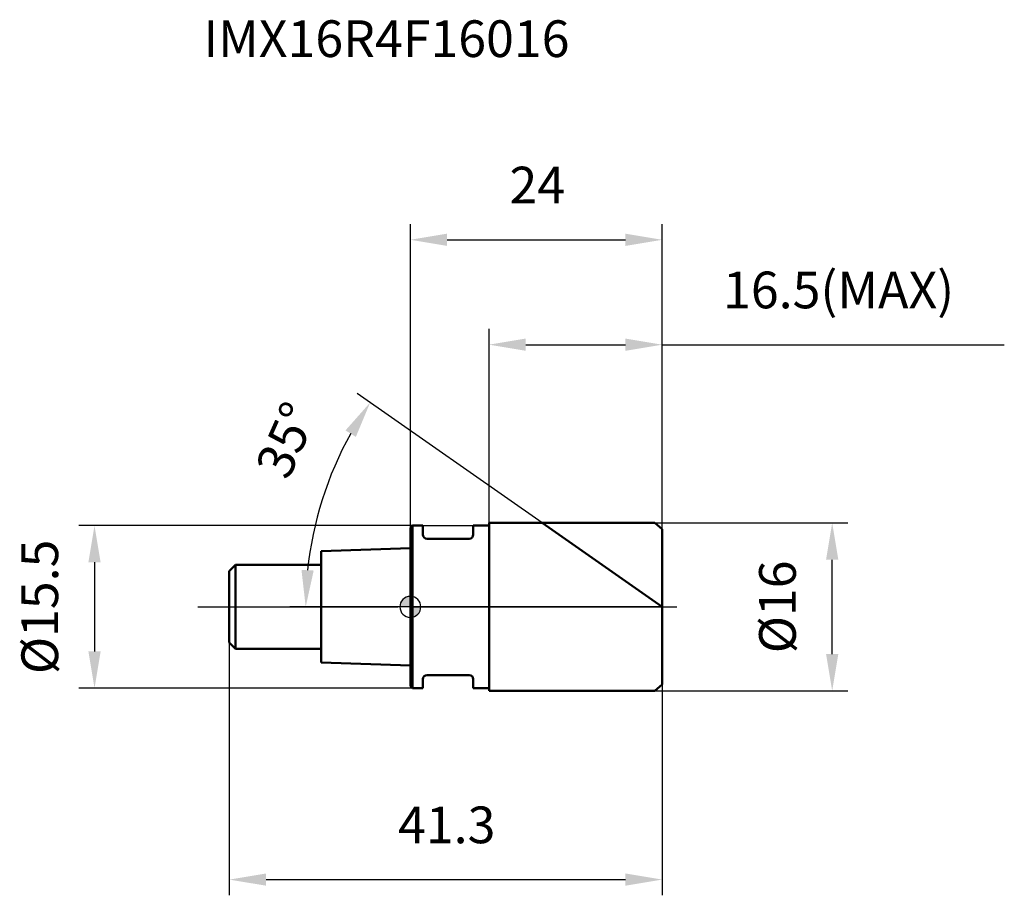
# Model space of a CAD drawing. Units: millimetres. Extents: x -37.2 to 56.6, y -27.5 to 56.
import ezdxf

# ---------------------------------------------------------------- set-up
doc = ezdxf.new("R2010")
doc.units = ezdxf.units.MM
doc.linetypes.add('CENTER2', pattern=[28.575, 19.05, -3.175, 3.175, -3.175])
for name, color, linetype, lineweight in [('1', 4, 'Continuous', 50), ('2', 7, 'Continuous', 25), ('4', 2, 'CENTER2', 25), ('cut', 1, 'Continuous', 25), ('nocut', 7, 'Continuous', 25), ('sk1', 4, 'Continuous', 50), ('sk2', 7, 'Continuous', 25), ('sk4', 2, 'CENTER2', 25), ('sk6', 5, 'Continuous', 35)]:
    doc.layers.add(name, color=color, linetype=linetype, lineweight=lineweight)
doc.layers.add('7', color=5, linetype='Continuous')
doc.styles.add('simplex', font='txt.shx', dxfattribs={"height": 3.5})
doc.styles.get("Standard").update_dxf_attribs({"font": 'txt.shx', "bigfont": '@extfont2.shx'})
doc.dimstyles.new('コピー - ISO-25', dxfattribs={"dimscale": 0, "dimtxt": 3.5, "dimasz": 3.5, "dimexe": 1.5, "dimexo": 0, "dimgap": 2.3, "dimtad": 1, "dimdsep": 46, "dimtxsty": 'simplex', "dimcen": 0.09, "dimclrd": 256, "dimclre": 256, "dimclrt": 256, "dimadec": 0, "dimazin": 0, "dimtfac": 1, "dimtofl": 0, "dimtmove": 0, "dimatfit": 3, "dimfxl": 1, "dimtolj": 1, "dimlwd": -1, "dimlwe": -1, "dimarcsym": 0})

# ---------------------------------------------------------------- blocks, each defined once
blk = doc.blocks.new('zero block')
h = blk.add_hatch(color=7)
h.paths.add_polyline_path([(0, 1, 0.414214), (-1, 0), (0, 0)])
h.paths.add_polyline_path([(1, 0), (0, 0), (0, -1, 0.414214)])
at = {"color": 7, "ltscale": 0.2}
for p, q in [((0, -1), (0, 1)), ((-1, 0), (1, 0))]:
    blk.add_line(p, q, dxfattribs=at)
for start, end in [(90, 180), (0, 90), (180, 270), (270, 0)]:
    blk.add_arc((0, 0), 1, start, end, dxfattribs=at)
blk = doc.blocks.new('*D3')
at = {"layer": '2'}
for p, q in [((23.285, 8), (41.699, 8)), ((40.199, -4.5), (40.199, 4.5)), ((23.285, -8), (41.699, -8))]:
    blk.add_line(p, q, dxfattribs=at)
for points in [[(40.783, 4.5), (39.616, 4.5), (40.199, 8)], [(39.616, -4.5), (40.783, -4.5), (40.199, -8)]]:
    blk.add_solid(points, dxfattribs=at)
at = {"layer": 'Defpoints', "color": 0}
for p in [(23.285, 8), (40.199, 8), (23.285, -8)]:
    blk.add_point(p, dxfattribs=at)
at = {"layer": '2', "insert": (33.233, 0), "char_height": 3.5, "attachment_point": 2, "rotation": 90, "line_spacing_factor": 0.9, "style": 'simplex'}
blk.add_mtext('\\A1;%%c16', dxfattribs=at)
blk = doc.blocks.new('*D4')
at = {"layer": '2'}
for p, q in [((12.575, 8), (-5.057, 20.346)), ((24, 0), (-11.472, 0))]:
    blk.add_line(p, q, dxfattribs=at)
blk.add_arc((24, 0), 33.972, 150.90557, 174.09443, dxfattribs=at)
for points in [[(-5.191, 16.209), (-6.18, 16.828), (-3.828, 19.486)], [(-10.374, 3.525), (-9.209, 3.465), (-9.972, 0)]]:
    blk.add_solid(points, dxfattribs=at)
at = {"layer": 'Defpoints', "color": 0}
for p in [(12.575, 8), (12.845, 7.811), (-9.27, 6.87), (24, 0), (24.329, 0)]:
    blk.add_point(p, dxfattribs=at)
at = {"layer": '2', "insert": (-13.416, 16.615), "char_height": 3.5, "attachment_point": 2, "rotation": 66.05588, "line_spacing_factor": 0.9, "style": 'simplex'}
blk.add_mtext('\\A1;35%%d', dxfattribs=at)
blk = doc.blocks.new('*D5')
at = {"layer": '2'}
for p, q in [((7.5, 8), (7.5, 26.5)), ((24, 7.4), (24, 26.5)), ((11, 25), (20.5, 25)), ((24, 25), (56.6, 25))]:
    blk.add_line(p, q, dxfattribs=at)
for points in [[(11, 25.583), (11, 24.417), (7.5, 25)], [(20.5, 24.417), (20.5, 25.583), (24, 25)]]:
    blk.add_solid(points, dxfattribs=at)
at = {"layer": 'Defpoints', "color": 0}
for p in [(24, 25), (7.5, 8), (24, 7.4)]:
    blk.add_point(p, dxfattribs=at)
at = {"layer": '2', "insert": (29.8, 31.967), "char_height": 3.5, "attachment_point": 1, "line_spacing_factor": 0.9, "style": 'simplex'}
blk.add_mtext('\\A1;16.5(MAX)', dxfattribs=at)
blk = doc.blocks.new('*D6')
at = {"layer": 'Defpoints', "color": 0}
for p in [(0.2, 7.75), (-30.097, -7.75), (0.2, -7.75)]:
    blk.add_point(p, dxfattribs=at)
at = {"layer": 'sk2'}
for p, q in [((0.2, 7.75), (-31.597, 7.75)), ((-30.097, 4.25), (-30.097, -4.25)), ((0.2, -7.75), (-31.597, -7.75))]:
    blk.add_line(p, q, dxfattribs=at)
for points in [[(-29.514, 4.25), (-30.68, 4.25), (-30.097, 7.75)], [(-30.68, -4.25), (-29.514, -4.25), (-30.097, -7.75)]]:
    blk.add_solid(points, dxfattribs=at)
at = {"layer": 'sk2', "insert": (-37.064, 0), "char_height": 3.5, "attachment_point": 2, "rotation": 90, "line_spacing_factor": 0.9, "style": 'simplex'}
blk.add_mtext('\\A1;%%c15.5', dxfattribs=at)
blk = doc.blocks.new('*D7')
at = {"layer": 'Defpoints', "color": 0}
for p in [(-17.25, -3.4), (24, -7.4), (24, -26)]:
    blk.add_point(p, dxfattribs=at)
at = {"layer": 'sk2'}
for p, q in [((-17.25, -3.4), (-17.25, -27.5)), ((24, -7.4), (24, -27.5)), ((-13.75, -26), (20.5, -26))]:
    blk.add_line(p, q, dxfattribs=at)
for points in [[(-13.75, -25.417), (-13.75, -26.583), (-17.25, -26)], [(20.5, -26.583), (20.5, -25.417), (24, -26)]]:
    blk.add_solid(points, dxfattribs=at)
at = {"layer": 'sk2', "insert": (3.468, -19.033), "char_height": 3.5, "attachment_point": 2, "line_spacing_factor": 0.9, "style": 'simplex'}
blk.add_mtext('\\A1;41.3', dxfattribs=at)
blk = doc.blocks.new('*D8')
at = {"layer": '2'}
for p, q in [((0, 0), (0, 36.5)), ((24, 7.4), (24, 36.5)), ((3.5, 35), (20.5, 35))]:
    blk.add_line(p, q, dxfattribs=at)
for points in [[(3.5, 35.583), (3.5, 34.417), (0, 35)], [(20.5, 34.417), (20.5, 35.583), (24, 35)]]:
    blk.add_solid(points, dxfattribs=at)
at = {"layer": 'Defpoints', "color": 0}
for p in [(24, 35), (24, 7.4), (0, 0)]:
    blk.add_point(p, dxfattribs=at)
at = {"layer": '2', "insert": (12.093, 41.967), "char_height": 3.5, "attachment_point": 2, "line_spacing_factor": 0.9, "style": 'simplex'}
blk.add_mtext('\\A1;24', dxfattribs=at)

msp = doc.modelspace()

# ---------------------------------------------------------------- linework, layer by layer
at = {"layer": '1'}
for p, q in [((0.2, 7.75), (0, 7.55)), ((0, 7.55), (0, -7.55)), ((0.2, 7.75), (0.2, -7.75)), ((0.2, 7.75), (1.2, 7.75)), ((1.2, 7.75), (1.2, 6.9)), ((6, 7.75), (6, 6.9)), ((6, 7.75), (7.5, 7.75)), ((7.5, 8), (7.5, -8)), ((7.5, 8), (23.285, 8)), ((24, 0), (12.575, 8)), ((23.285, 8), (24, 7.4)), ((24, 7.4), (24, -7.4)), ((5.6, 6.5), (1.6, 6.5)), ((5.6, -6.5), (1.6, -6.5)), ((1.2, -6.9), (1.2, -7.75)), ((6, -6.9), (6, -7.75)), ((24, -7.4), (23.285, -8)), ((0, -7.55), (0.2, -7.75)), ((1.2, -7.75), (0.2, -7.75)), ((7.5, -7.75), (6, -7.75)), ((23.285, -8), (7.5, -8))]:
    msp.add_line(p, q, dxfattribs=at)
for centre, start, end in [((1.6, 6.9), 180, 270), ((5.6, 6.9), 270, 360), ((1.6, -6.9), 90, 180), ((5.6, -6.9), 0, 90)]:
    msp.add_arc(centre, 0.4, start, end, dxfattribs=at)
at = {"layer": '4'}
msp.add_line((0, 0), (27, 0), dxfattribs=at)
at = {"layer": '7'}
for p, q in [((7.5, 8), (7.5, -8)), ((7.5, 8), (23.285, 8)), ((23.285, 8), (24, 7.4)), ((24, 7.4), (24, -7.4)), ((24, -7.4), (23.285, -8)), ((23.285, -8), (7.5, -8))]:
    msp.add_line(p, q, dxfattribs=at)
at = {"layer": 'cut'}
for p, q in [((7.5, 8), (7.5, 0)), ((23.285, 8), (7.5, 8)), ((23.285, 8), (24, 7.4)), ((24, 7.4), (24, 0)), ((7.5, 0), (24, 0))]:
    msp.add_line(p, q, dxfattribs=at)
at = {"layer": 'nocut'}
for p, q in [((0.2, 7.75), (0, 7.55)), ((0, 7.55), (0, 0)), ((0.2, 7.75), (7.5, 7.75)), ((7.5, 7.75), (7.5, 0)), ((7.5, 0), (0, 0))]:
    msp.add_line(p, q, dxfattribs=at)
at = {"layer": 'sk1'}
for p, q in [((0, 5.6), (-8.5, 5.317)), ((-8.5, 5.317), (-8.5, -5.317)), ((-17.25, 3.4), (-16.65, 4)), ((-16.65, 4), (-16.65, -4)), ((-8.5, 4), (-16.65, 4)), ((-17.25, 3.4), (-17.25, -3.4)), ((-17.25, -3.4), (-16.65, -4)), ((-16.65, -4), (-8.5, -4)), ((-8.5, -5.317), (0, -5.6))]:
    msp.add_line(p, q, dxfattribs=at)
at = {"layer": 'sk4'}
msp.add_line((-20.25, 0), (0, 0), dxfattribs=at)

# ---------------------------------------------------------------- block references
at = {"rotation": 180}
msp.add_blockref('zero block', (0, 0), dxfattribs=at)

# ---------------------------------------------------------------- texts
at = {"layer": 'sk6', "insert": (-19.716, 55.924), "char_height": 3.5, "width": 38.675, "attachment_point": 1, "line_spacing_factor": 0.9}
msp.add_mtext('IMX16R4F16016', dxfattribs=at)

# ---------------------------------------------------------------- dimensions: what is measured, and where the dimension line sits
at = {"layer": '2'}
dim = msp.add_linear_dim(base=(24, 35), p1=(0, 0), p2=(24, 7.4), dimstyle='コピー - ISO-25', override={"dimscale": 1, "dimdec": 1}, dxfattribs=at)
dim.commit()
dim.dimension.update_dxf_attribs({"geometry": '*D8', "text_midpoint": (12.093, 35), "dimtype": 160})
dim = msp.add_linear_dim(base=(24, 25), p1=(7.5, 8), p2=(24, 7.4), text='<>(MAX)', dimstyle='コピー - ISO-25', override={"dimscale": 1, "dimdec": 1}, dxfattribs=at)
dim.commit()
dim.dimension.update_dxf_attribs({"geometry": '*D5', "text_midpoint": (42.05, 25), "dimtype": 160})
dim = msp.add_angular_dim_2l(base=(-9.27, 6.87), line1=((12.845, 7.811), (12.575, 8)), line2=((24.329, 0), (24, 0)), dimstyle='コピー - ISO-25', override={"dimscale": 1, "dimdec": 1}, dxfattribs=at)
dim.commit()
dim.dimension.update_dxf_attribs({"geometry": '*D4', "text_midpoint": (-7.048, 13.787), "dimtype": 162})
dim = msp.add_linear_dim(base=(40.199, 8), p1=(23.285, -8), p2=(23.285, 8), angle=90, text='%%c<>', dimstyle='コピー - ISO-25', override={"dimscale": 1, "dimdec": 1}, dxfattribs=at)
dim.commit()
dim.dimension.update_dxf_attribs({"geometry": '*D3', "text_midpoint": (40.199, 0), "dimtype": 160})
at = {"layer": 'sk2'}
dim = msp.add_linear_dim(base=(-30.097, -7.75), p1=(0.2, 7.75), p2=(0.2, -7.75), angle=270, text='%%c<>', dimstyle='コピー - ISO-25', override={"dimscale": 1, "dimdec": 1}, dxfattribs=at)
dim.commit()
dim.dimension.update_dxf_attribs({"geometry": '*D6', "text_midpoint": (-30.097, 0), "dimtype": 160})
dim = msp.add_linear_dim(base=(24, -26), p1=(-17.25, -3.4), p2=(24, -7.4), dimstyle='コピー - ISO-25', override={"dimscale": 1, "dimdec": 1}, dxfattribs=at)
dim.commit()
dim.dimension.update_dxf_attribs({"geometry": '*D7', "text_midpoint": (3.467969029, -26), "dimtype": 160})

doc.saveas('drawing.dxf')
